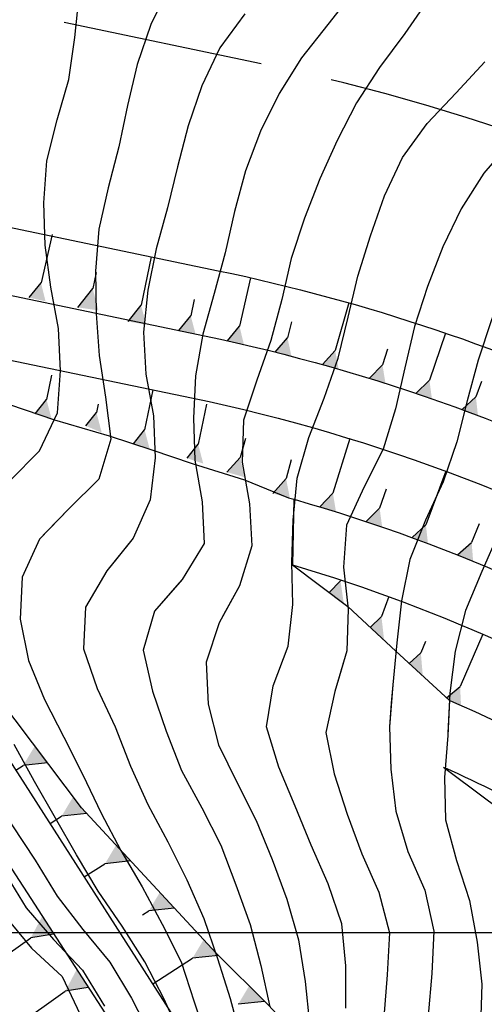
# Model space of a CAD drawing. Extents: x 234000 to 237017, y 8079320 to 8081400.
# Drawn here: x 235171 to 235193, y 8080397 to 8080443 of the extents above; entities that cross this region are included whole.
import ezdxf

# ---------------------------------------------------------------- set-up
doc = ezdxf.new("R2010")
doc.units = 0
doc.linetypes.add('DASHDOT', pattern=[25.4, 12.7, -6.35, 0, -6.35])
doc.linetypes.add('DIVIDEX2', pattern=[2.5, 1, -0.5, 0, -0.5, 0, -0.5])
for name, color, linetype in [('CURVA_INTERMEDIARIA', 253, 'CONTINUOUS'), ('CURVA_MESTRA', 250, 'CONTINUOUS'), ('EIXO', 7, 'DASHDOT'), ('ESCAVACAO', 7, 'DIVIDEX2'), ('GER-TALUDES', 7, 'CONTINUOUS'), ('VERT', 7, 'CONTINUOUS')]:
    doc.layers.add(name, color=color, linetype=linetype)

msp = doc.modelspace()

# ---------------------------------------------------------------- linework, layer by layer
at = {"layer": 'CURVA_INTERMEDIARIA'}
for points in [[(235177.7, 8080444.75, 776), (235176.828, 8080442.957, 776), (235176.173, 8080441.068, 776), (235175.724, 8080439.119, 776), (235175.305, 8080437.164, 776), (235174.81, 8080435.226, 776), (235174.37, 8080433.277, 776), (235174.2, 8080431.288, 776), (235174.24, 8080429.288, 776), (235174.377, 8080427.294, 776), (235174.686, 8080425.319, 776), (235174.927, 8080423.338, 776), (235174.36, 8080421.45, 776), (235172.947, 8080420.042, 776), (235171.553, 8080418.608, 776), (235170.731, 8080416.806, 776), (235170.646, 8080414.814, 776), (235171.04, 8080412.866, 776), (235171.793, 8080411.016, 776), (235172.712, 8080409.239, 776), (235173.605, 8080407.45, 776), (235174.475, 8080405.65, 776), (235175.404, 8080403.879, 776), (235176.411, 8080402.151, 776), (235177.359, 8080400.39, 776), (235178.265, 8080398.609, 776), (235178.883, 8080396.71, 776), (235179.518, 8080394.816, 776)], [(235177.7, 8080444.75, 776), (235176.828, 8080442.957, 776), (235176.173, 8080441.068, 776), (235175.724, 8080439.119, 776), (235175.305, 8080437.164, 776), (235174.81, 8080435.226, 776), (235174.37, 8080433.277, 776), (235174.2, 8080431.288, 776), (235174.24, 8080429.288, 776), (235174.377, 8080427.294, 776), (235174.686, 8080425.319, 776), (235174.927, 8080423.338, 776), (235174.36, 8080421.45, 776), (235172.947, 8080420.042, 776), (235171.884, 8080418.948, 776)], [(235200.214, 8080444.818, 781), (235199.481, 8080442.985, 781), (235197.826, 8080441.876, 781), (235196.317, 8080440.596, 781), (235195.175, 8080438.954, 781), (235193.885, 8080437.428, 781), (235192.583, 8080435.917, 781), (235191.512, 8080434.232, 781), (235190.643, 8080432.433, 781), (235189.925, 8080430.567, 781), (235189.31, 8080428.664, 781), (235188.844, 8080426.72, 781), (235188.412, 8080424.768, 781), (235187.829, 8080422.858, 781), (235186.923, 8080421.075, 781), (235186.092, 8080419.262, 781), (235185.94, 8080417.288, 781), (235186.163, 8080415.302, 781), (235186.108, 8080413.319, 781), (235185.756, 8080412.142, 781)], [(235206.018, 8080444.953, 783), (235205.522, 8080443.021, 783), (235205.303, 8080441.033, 783), (235205.018, 8080439.06, 783), (235204.068, 8080437.368, 783), (235202.351, 8080436.361, 783), (235200.902, 8080434.984, 783), (235199.614, 8080433.455, 783), (235198.372, 8080431.887, 783), (235197.301, 8080430.201, 783), (235196.456, 8080428.39, 783), (235195.741, 8080426.522, 783), (235195.135, 8080424.617, 783), (235194.515, 8080422.716, 783), (235193.94, 8080420.8, 783), (235193.293, 8080418.909, 783), (235192.488, 8080417.08, 783), (235191.721, 8080415.236, 783), (235191.233, 8080413.3, 783), (235190.982, 8080411.316, 783), (235190.888, 8080409.437, 783)], [(235186.437, 8080444.527, 778), (235185.209, 8080442.949, 778), (235183.962, 8080441.386, 778), (235182.899, 8080439.698, 778), (235182.01, 8080437.906, 778), (235181.305, 8080436.038, 778), (235180.791, 8080434.106, 778), (235180.337, 8080432.158, 778), (235179.818, 8080430.227, 778), (235179.287, 8080428.299, 778), (235178.944, 8080426.331, 778), (235178.85, 8080424.335, 778), (235178.916, 8080422.338, 778), (235179.263, 8080420.373, 778), (235179.345, 8080418.397, 778), (235178.311, 8080416.701, 778), (235177.002, 8080415.205, 778), (235176.465, 8080413.35, 778), (235176.912, 8080411.413, 778), (235177.545, 8080409.516, 778), (235178.281, 8080407.66, 778), (235179.238, 8080405.903, 778), (235180.139, 8080404.121, 778), (235180.857, 8080402.254, 778), (235181.534, 8080400.373, 778), (235182.032, 8080398.436, 778), (235182.454, 8080396.482, 778)], [(235186.437, 8080444.527, 778), (235185.209, 8080442.949, 778), (235183.962, 8080441.386, 778), (235182.899, 8080439.698, 778), (235182.01, 8080437.906, 778), (235181.305, 8080436.038, 778), (235180.791, 8080434.106, 778), (235180.337, 8080432.158, 778), (235179.818, 8080430.227, 778), (235179.287, 8080428.299, 778), (235178.944, 8080426.331, 778), (235178.85, 8080424.335, 778), (235178.916, 8080422.338, 778), (235179.263, 8080420.373, 778), (235179.345, 8080418.397, 778), (235178.311, 8080416.701, 778), (235178.06, 8080416.414, 778)], [(235202.644, 8080444.634, 782), (235203.14, 8080442.7, 782), (235203.109, 8080440.746, 782), (235201.842, 8080439.299, 782), (235200.052, 8080438.408, 782), (235198.565, 8080437.121, 782), (235197.208, 8080435.652, 782), (235195.858, 8080434.176, 782), (235194.668, 8080432.578, 782), (235193.712, 8080430.824, 782), (235192.943, 8080428.979, 782), (235192.319, 8080427.079, 782), (235191.797, 8080425.15, 782), (235191.306, 8080423.211, 782), (235190.667, 8080421.317, 782), (235189.819, 8080419.506, 782), (235189.091, 8080417.649, 782), (235188.682, 8080415.694, 782), (235188.471, 8080413.706, 782), (235188.272, 8080411.716, 782), (235188.203, 8080410.842, 782)], [(235189.98, 8080444.18, 779), (235188.841, 8080442.536, 779), (235187.652, 8080440.928, 779), (235186.561, 8080439.252, 779), (235185.646, 8080437.476, 779), (235184.831, 8080435.649, 779), (235184.105, 8080433.787, 779), (235183.474, 8080431.89, 779), (235183.03, 8080429.94, 779), (235182.503, 8080428.011, 779), (235181.845, 8080426.123, 779), (235181.214, 8080424.233, 779), (235181.15, 8080422.251, 779), (235181.501, 8080420.283, 779), (235181.611, 8080418.293, 779), (235181.03, 8080416.399, 779), (235180.059, 8080414.651, 779), (235179.448, 8080412.786, 779), (235179.534, 8080410.796, 779), (235180.032, 8080408.874, 779), (235180.918, 8080407.085, 779), (235181.815, 8080405.299, 779), (235182.57, 8080403.447, 779), (235183.263, 8080401.571, 779), (235183.819, 8080399.656, 779), (235184.126, 8080397.68, 779), (235184.331, 8080395.691, 779)], [(235189.98, 8080444.18, 779), (235188.841, 8080442.536, 779), (235187.652, 8080440.928, 779), (235186.561, 8080439.252, 779), (235185.646, 8080437.476, 779), (235184.831, 8080435.649, 779), (235184.105, 8080433.787, 779), (235183.474, 8080431.89, 779), (235183.03, 8080429.94, 779), (235182.503, 8080428.011, 779), (235181.845, 8080426.123, 779), (235181.214, 8080424.233, 779), (235181.15, 8080422.251, 779), (235181.501, 8080420.283, 779), (235181.611, 8080418.293, 779), (235181.03, 8080416.399, 779), (235180.366, 8080415.205, 779)], [(235181.272, 8080443.464, 777), (235180.095, 8080441.851, 777), (235179.237, 8080440.047, 777), (235178.597, 8080438.155, 777), (235178.085, 8080436.222, 777), (235177.608, 8080434.28, 777), (235177.083, 8080432.35, 777), (235176.685, 8080430.391, 777), (235176.48, 8080428.404, 777), (235176.595, 8080426.414, 777), (235176.954, 8080424.447, 777), (235177.032, 8080422.451, 777), (235176.794, 8080420.472, 777), (235175.985, 8080418.66, 777), (235174.737, 8080417.102, 777), (235173.731, 8080415.387, 777), (235173.635, 8080413.422, 777), (235174.29, 8080411.543, 777), (235175.141, 8080409.733, 777), (235175.858, 8080407.867, 777), (235176.687, 8080406.048, 777), (235177.631, 8080404.285, 777), (235178.524, 8080402.496, 777), (235179.328, 8080400.665, 777), (235179.976, 8080398.773, 777), (235180.589, 8080396.87, 777), (235181.102, 8080394.938, 777)], [(235181.272, 8080443.464, 777), (235180.095, 8080441.851, 777), (235179.237, 8080440.047, 777), (235178.597, 8080438.155, 777), (235178.085, 8080436.222, 777), (235177.608, 8080434.28, 777), (235177.083, 8080432.35, 777), (235176.685, 8080430.391, 777), (235176.48, 8080428.404, 777), (235176.595, 8080426.414, 777), (235176.954, 8080424.447, 777), (235177.032, 8080422.451, 777), (235176.794, 8080420.472, 777), (235175.985, 8080418.66, 777), (235175.215, 8080417.699, 777)], [(235193.885, 8080437.428, 781), (235192.583, 8080435.917, 781), (235191.512, 8080434.232, 781), (235190.643, 8080432.433, 781), (235189.925, 8080430.567, 781), (235189.31, 8080428.664, 781), (235188.844, 8080426.72, 781), (235188.412, 8080424.768, 781), (235187.829, 8080422.858, 781), (235186.923, 8080421.075, 781), (235186.092, 8080419.262, 781), (235185.94, 8080417.288, 781), (235186.163, 8080415.302, 781), (235186.108, 8080413.319, 781), (235185.535, 8080411.406, 781), (235185.107, 8080409.458, 781), (235185.5, 8080407.5, 781), (235186.112, 8080405.597, 781), (235186.81, 8080403.724, 781), (235187.621, 8080401.898, 781), (235188.117, 8080399.978, 781), (235188.015, 8080397.988, 781), (235187.85, 8080395.995, 781)], [(235192.943, 8080428.979, 782), (235192.319, 8080427.079, 782), (235191.797, 8080425.15, 782), (235191.306, 8080423.211, 782), (235190.667, 8080421.317, 782), (235189.819, 8080419.506, 782), (235189.091, 8080417.649, 782), (235188.682, 8080415.694, 782), (235188.471, 8080413.706, 782), (235188.272, 8080411.716, 782), (235188.115, 8080409.722, 782), (235188.178, 8080407.725, 782), (235188.426, 8080405.741, 782), (235188.988, 8080403.831, 782), (235189.799, 8080402.003, 782), (235190.215, 8080400.056, 782), (235190.125, 8080398.065, 782), (235189.955, 8080396.073, 782)], [(235159.708, 8080423.748, 772), (235159.132, 8080423.093, 772), (235158.433, 8080421.241, 772), (235158.474, 8080419.254, 772), (235158.977, 8080417.323, 772), (235159.84, 8080415.52, 772), (235160.737, 8080413.732, 772), (235161.54, 8080411.901, 772), (235162.451, 8080410.13, 772), (235163.729, 8080408.606, 772), (235165.015, 8080407.077, 772), (235166.068, 8080405.377, 772), (235167.349, 8080403.869, 772), (235168.659, 8080402.363, 772), (235169.907, 8080400.801, 772), (235171.177, 8080399.256, 772), (235172.632, 8080397.909, 772), (235173.477, 8080396.118, 772)], [(235162.921, 8080422.514, 773), (235162.677, 8080422.215, 773), (235161.745, 8080420.454, 773), (235161.4, 8080418.502, 773), (235161.914, 8080416.573, 773), (235162.619, 8080414.701, 773), (235163.328, 8080412.832, 773), (235164.146, 8080411.008, 773), (235165.323, 8080409.391, 773), (235166.397, 8080407.706, 773), (235167.394, 8080405.974, 773), (235168.622, 8080404.407, 773), (235169.885, 8080402.871, 773), (235170.93, 8080401.165, 773), (235172.227, 8080399.661, 773), (235173.598, 8080398.207, 773), (235174.639, 8080396.514, 773)], [(235165.905, 8080421.351, 774), (235165.886, 8080421.33, 774), (235164.873, 8080419.619, 774), (235164.527, 8080417.68, 774), (235164.809, 8080415.706, 774), (235165.344, 8080413.782, 774), (235166.199, 8080411.977, 774), (235167.202, 8080410.246, 774), (235168.183, 8080408.504, 774), (235169.123, 8080406.739, 774), (235170.243, 8080405.086, 774), (235171.348, 8080403.42, 774), (235172.391, 8080401.714, 774), (235173.612, 8080400.138, 774), (235174.88, 8080398.596, 774), (235175.914, 8080396.889, 774), (235176.824, 8080395.109, 774)], [(235171.884, 8080418.948, 776), (235171.553, 8080418.608, 776), (235170.731, 8080416.806, 776), (235170.646, 8080414.814, 776), (235171.04, 8080412.866, 776), (235171.793, 8080411.016, 776), (235172.712, 8080409.239, 776), (235173.605, 8080407.45, 776), (235174.475, 8080405.65, 776), (235175.404, 8080403.879, 776), (235176.411, 8080402.151, 776), (235177.359, 8080400.39, 776), (235178.265, 8080398.609, 776), (235178.883, 8080396.71, 776), (235179.518, 8080394.816, 776)], [(235193.293, 8080418.909, 783), (235192.488, 8080417.08, 783), (235191.721, 8080415.236, 783), (235191.233, 8080413.3, 783), (235190.982, 8080411.316, 783), (235190.882, 8080409.32, 783), (235190.728, 8080407.327, 783), (235190.778, 8080405.33, 783), (235191.286, 8080403.403, 783), (235191.91, 8080401.506, 783), (235192.278, 8080399.543, 783), (235192.494, 8080397.555, 783), (235192.427, 8080395.561, 783), (235192.045, 8080393.599, 783), (235191.857, 8080391.61, 783), (235192.075, 8080389.626, 783), (235192.44, 8080387.659, 783), (235192.55, 8080385.668, 783), (235192.5, 8080383.669, 783), (235192.555, 8080381.671, 783), (235192.732, 8080379.679, 783)], [(235175.215, 8080417.699, 777), (235174.737, 8080417.102, 777), (235173.731, 8080415.387, 777), (235173.635, 8080413.422, 777), (235174.29, 8080411.543, 777), (235175.141, 8080409.733, 777), (235175.858, 8080407.867, 777), (235176.687, 8080406.048, 777), (235177.631, 8080404.285, 777), (235178.524, 8080402.496, 777), (235179.328, 8080400.665, 777), (235179.976, 8080398.773, 777), (235180.589, 8080396.87, 777), (235181.102, 8080394.938, 777)], [(235178.06, 8080416.414, 778), (235177.002, 8080415.205, 778), (235176.465, 8080413.35, 778), (235176.912, 8080411.413, 778), (235177.545, 8080409.516, 778), (235178.281, 8080407.66, 778), (235179.238, 8080405.903, 778), (235180.139, 8080404.121, 778), (235180.857, 8080402.254, 778), (235181.534, 8080400.373, 778), (235182.032, 8080398.436, 778), (235182.454, 8080396.482, 778)], [(235180.366, 8080415.205, 779), (235180.059, 8080414.651, 779), (235179.448, 8080412.786, 779), (235179.534, 8080410.796, 779), (235180.032, 8080408.874, 779), (235180.918, 8080407.085, 779), (235181.815, 8080405.299, 779), (235182.57, 8080403.447, 779), (235183.263, 8080401.571, 779), (235183.819, 8080399.656, 779), (235184.126, 8080397.68, 779), (235184.331, 8080395.691, 779)], [(235185.756, 8080412.142, 781), (235185.535, 8080411.406, 781), (235185.107, 8080409.458, 781), (235185.5, 8080407.5, 781), (235186.112, 8080405.597, 781), (235186.81, 8080403.724, 781), (235187.621, 8080401.898, 781), (235188.117, 8080399.978, 781), (235188.015, 8080397.988, 781), (235187.85, 8080395.995, 781)], [(235188.203, 8080410.842, 782), (235188.115, 8080409.722, 782), (235188.178, 8080407.725, 782), (235188.426, 8080405.741, 782), (235188.988, 8080403.831, 782), (235189.799, 8080402.003, 782), (235190.215, 8080400.056, 782), (235190.125, 8080398.065, 782), (235189.955, 8080396.073, 782)], [(235190.888, 8080409.437, 783), (235190.882, 8080409.32, 783), (235190.728, 8080407.327, 783), (235190.778, 8080405.33, 783), (235191.286, 8080403.403, 783), (235191.91, 8080401.506, 783), (235192.278, 8080399.543, 783), (235192.494, 8080397.555, 783), (235192.427, 8080395.561, 783), (235192.045, 8080393.599, 783), (235191.857, 8080391.61, 783), (235192.075, 8080389.626, 783), (235192.44, 8080387.659, 783), (235192.55, 8080385.668, 783), (235192.5, 8080383.669, 783), (235192.555, 8080381.671, 783), (235192.732, 8080379.679, 783)], [(235170.243, 8080405.086, 774), (235171.348, 8080403.42, 774), (235172.391, 8080401.714, 774), (235173.612, 8080400.138, 774), (235174.88, 8080398.596, 774), (235175.914, 8080396.889, 774), (235176.824, 8080395.109, 774)], [(235169.885, 8080402.871, 773), (235170.93, 8080401.165, 773), (235172.227, 8080399.661, 773), (235173.598, 8080398.207, 773), (235174.639, 8080396.514, 773)], [(235169.907, 8080400.801, 772), (235171.177, 8080399.256, 772), (235172.632, 8080397.909, 772), (235173.477, 8080396.118, 772)]]:
    msp.add_polyline3d(points, dxfattribs=at)
at = {"layer": 'CURVA_MESTRA', "linetype": 'Continuous'}
msp.add_line((234000, 8080400), (237000, 8080400), dxfattribs=at)
at = {"layer": 'CURVA_MESTRA'}
for points in [[(235170.154, 8080421.372, 775), (235171.563, 8080422.788, 775), (235172.41, 8080424.582, 775), (235172.55, 8080426.574, 775), (235172.457, 8080428.57, 775), (235172.094, 8080430.536, 775), (235171.833, 8080432.515, 775), (235171.766, 8080434.514, 775), (235171.901, 8080436.506, 775), (235172.397, 8080438.442, 775), (235172.951, 8080440.362, 775), (235173.234, 8080442.338, 775), (235173.436, 8080444.323, 775)], [(235186.05, 8080396.421, 780), (235186.05, 8080398.421, 780), (235185.862, 8080400.408, 780), (235185.212, 8080402.296, 780), (235184.408, 8080404.126, 780), (235183.658, 8080405.98, 780), (235182.879, 8080407.822, 780), (235182.307, 8080409.724, 780), (235182.618, 8080411.671, 780), (235183.331, 8080413.54, 780), (235183.55, 8080415.509, 780), (235183.5, 8080417.508, 780), (235183.567, 8080419.506, 780), (235183.75, 8080421.497, 780), (235184.311, 8080423.415, 780), (235185.035, 8080425.278, 780), (235185.689, 8080427.168, 780), (235186.172, 8080429.108, 780), (235186.617, 8080431.056, 780), (235187.221, 8080432.962, 780), (235187.893, 8080434.846, 780), (235188.741, 8080436.656, 780), (235189.9, 8080438.28, 780), (235191.278, 8080439.728, 780), (235192.634, 8080441.194, 780)], [(235178.277, 8080395.015, 775), (235177.458, 8080396.84, 775), (235176.537, 8080398.611, 775), (235175.466, 8080400.3, 775), (235174.335, 8080401.949, 775), (235173.307, 8080403.665, 775), (235172.321, 8080405.405, 775), (235171.327, 8080407.14, 775), (235170.357, 8080408.887, 775)]]:
    msp.add_polyline3d(points, dxfattribs=at)
at = {"layer": 'EIXO', "ltscale": 0.75}
msp.add_lwpolyline([(235529.572, 8080245.008), (235211.865, 8080429.667, 0.080329), (235182.056, 8080441.098), (234927.092, 8080494.342)], format="xyb", dxfattribs=at)
at = {"layer": 'ESCAVACAO', "linetype": 'Continuous'}
msp.add_line((235183.589, 8080420.496), (235183.528, 8080417.391), dxfattribs=at)
for points in [[(234885.529, 8080492.806), (235157.22, 8080436.069), (235180.012, 8080431.309, -0.059391), (235200.205, 8080424.516, -0.059391)], [(235001.51, 8080489.017), (235161.309, 8080455.647), (235184.1, 8080450.887, -0.059391), (235208.781, 8080442.584)], [(235135.976, 8080438.252), (235138.587, 8080437.134), (235141.077, 8080436.222), (235156.576, 8080432.985), (235179.368, 8080428.226, -0.07103), (235202.451, 8080419.86)], [(235169.262, 8080427.272), (235178.755, 8080425.289, -0.080464), (235203.788, 8080415.682)], [(235168.752, 8080425.404), (235169.431, 8080425.216), (235172.268, 8080424.25), (235174.861, 8080423.498), (235176.875, 8080422.837), (235178.783, 8080422.192), (235181.267, 8080421.408), (235183.345, 8080420.565, -0.00083), (235183.603, 8080420.492, -0.074467), (235205.279, 8080410.66)], [(235183.528, 8080417.391, -0.071946), (235203.649, 8080408.141), (235206.714, 8080406.687)], [(235183.528, 8080417.391), (235186.146, 8080415.423), (235188.414, 8080413.308), (235190.94, 8080410.988, -0.042338), (235201.938, 8080405.079), (235208.256, 8080402.081)], [(235190.73, 8080407.801, -0.039252), (235200.467, 8080402.457), (235207.267, 8080399.229)]]:
    msp.add_lwpolyline(points, format="xyb", dxfattribs=at)
msp.add_lwpolyline([(235190.684, 8080407.821), (235192.682, 8080406.316), (235194.554, 8080404.927), (235196.985, 8080403.126), (235198.224, 8080402.251), (235200.44, 8080400.686), (235202.924, 8080399.197), (235204.605, 8080398.892), (235207.267, 8080399.229)], dxfattribs=at)
at = {"layer": 'GER-TALUDES', "linetype": 'Continuous'}
for p, q in [((235172.151, 8080433.021), (235171.63, 8080430.729)), ((235176.845, 8080431.971), (235176.365, 8080429.67)), ((235174.234, 8080431.22), (235174.075, 8080430.462)), ((235181.541, 8080430.976), (235181.02, 8080428.685)), ((235171.063, 8080430.037), (235171.63, 8080430.729)), ((235173.369, 8080429.57), (235174.075, 8080430.462)), ((235178.872, 8080429.938), (235178.714, 8080429.18)), ((235175.755, 8080428.901), (235176.365, 8080429.67)), ((235186.191, 8080429.789), (235185.549, 8080427.528)), ((235178.153, 8080428.471), (235178.714, 8080429.18)), ((235180.453, 8080427.992), (235181.02, 8080428.685)), ((235183.484, 8080428.888), (235183.293, 8080428.137)), ((235182.706, 8080427.46), (235183.293, 8080428.137)), ((235190.771, 8080428.356), (235190.01, 8080426.133)), ((235184.945, 8080426.867), (235185.549, 8080427.528)), ((235188.02, 8080427.6), (235187.789, 8080426.86)), ((235187.168, 8080426.216), (235187.789, 8080426.86)), ((235172.128, 8080426.363), (235171.888, 8080425.211)), ((235189.372, 8080425.505), (235190.01, 8080426.133)), ((235176.924, 8080425.672), (235176.53, 8080423.787)), ((235192.482, 8080426.072), (235192.211, 8080425.346)), ((235171.359, 8080424.544), (235171.888, 8080425.211)), ((235191.556, 8080424.735), (235192.211, 8080425.346)), ((235174.33, 8080424.993), (235174.25, 8080424.607)), ((235179.459, 8080424.986), (235179.066, 8080423.101)), ((235173.744, 8080423.968), (235174.25, 8080424.607)), ((235176.005, 8080423.123), (235176.53, 8080423.787)), ((235181.308, 8080423.37), (235181.06, 8080422.474)), ((235186.238, 8080423.363), (235185.445, 8080420.782)), ((235178.54, 8080422.437), (235179.066, 8080423.101)), ((235180.431, 8080421.775), (235181.06, 8080422.474)), ((235183.473, 8080422.367), (235183.226, 8080421.471)), ((235182.596, 8080420.772), (235183.226, 8080421.471)), ((235190.783, 8080421.823), (235189.844, 8080419.291)), ((235184.827, 8080420.134), (235185.445, 8080420.782)), ((235187.96, 8080420.968), (235187.655, 8080420.068)), ((235187.019, 8080419.438), (235187.655, 8080420.068)), ((235189.19, 8080418.68), (235189.844, 8080419.291)), ((235192.366, 8080419.333), (235192.01, 8080418.452)), ((235191.338, 8080417.86), (235192.01, 8080418.452)), ((235185.264, 8080416.086), (235185.803, 8080416.629)), ((235185.818, 8080416.675), (235185.803, 8080416.629)), ((235188.086, 8080415.889), (235187.741, 8080414.943)), ((235187.205, 8080414.435), (235187.741, 8080414.943)), ((235192.542, 8080414.108), (235191.462, 8080411.633)), ((235189.819, 8080413.759), (235189.606, 8080413.228)), ((235189.045, 8080412.729), (235189.606, 8080413.228)), ((235190.821, 8080411.097), (235191.462, 8080411.633)), ((235171.941, 8080408.018), (235170.783, 8080407.895)), ((235170.443, 8080407.677), (235170.783, 8080407.895)), ((235173.801, 8080405.624), (235172.6, 8080405.496)), ((235172.061, 8080405.151), (235172.6, 8080405.496)), ((235175.879, 8080403.381), (235174.657, 8080403.251)), ((235173.679, 8080402.625), (235174.657, 8080403.251)), ((235176.434, 8080400.826), (235176.729, 8080401.015)), ((235177.95, 8080401.145), (235176.729, 8080401.015)), ((235167.177, 8080396.925), (235171.145, 8080399.747)), ((235172.226, 8080399.915), (235171.145, 8080399.747)), ((235176.915, 8080397.572), (235178.8, 8080398.779)), ((235180.028, 8080398.91), (235178.8, 8080398.779)), ((235164.133, 8080391.079), (235172.777, 8080397.227)), ((235173.859, 8080397.395), (235172.777, 8080397.227)), ((235182.208, 8080396.732), (235180.959, 8080396.6))]:
    msp.add_line(p, q, dxfattribs=at)
for points in [[(235171.844, 8080429.859), (235171.063, 8080430.037), (235171.63, 8080430.729)], [(235174.347, 8080429.431), (235173.369, 8080429.57), (235174.075, 8080430.462)], [(235176.606, 8080428.756), (235175.755, 8080428.901), (235176.365, 8080429.67)], [(235178.942, 8080428.314), (235178.153, 8080428.471), (235178.714, 8080429.18)], [(235181.234, 8080427.815), (235180.453, 8080427.992), (235181.02, 8080428.685)], [(235183.482, 8080427.262), (235182.706, 8080427.46), (235183.293, 8080428.137)], [(235185.716, 8080426.649), (235184.945, 8080426.867), (235185.549, 8080427.528)], [(235187.932, 8080425.976), (235187.168, 8080426.216), (235187.789, 8080426.86)], [(235190.13, 8080425.245), (235189.372, 8080425.505), (235190.01, 8080426.133)], [(235172.128, 8080424.301), (235171.359, 8080424.544), (235171.888, 8080425.211)], [(235192.307, 8080424.456), (235191.556, 8080424.735), (235192.211, 8080425.346)], [(235174.502, 8080423.649), (235173.744, 8080423.968), (235174.25, 8080424.607)], [(235176.772, 8080422.871), (235176.005, 8080423.123), (235176.53, 8080423.787)], [(235179.307, 8080422.185), (235178.54, 8080422.437), (235179.066, 8080423.101)], [(235181.243, 8080421.542), (235180.431, 8080421.775), (235181.06, 8080422.474)], [(235183.409, 8080420.539), (235182.596, 8080420.772), (235183.226, 8080421.471)], [(235185.592, 8080419.899), (235184.827, 8080420.134), (235185.445, 8080420.782)], [(235187.777, 8080419.181), (235187.019, 8080419.438), (235187.655, 8080420.068)], [(235189.941, 8080418.401), (235189.19, 8080418.68), (235189.844, 8080419.291)], [(235192.081, 8080417.56), (235191.338, 8080417.86), (235192.01, 8080418.452)], [(235185.959, 8080415.563), (235185.264, 8080416.086), (235185.803, 8080416.629)], [(235187.87, 8080413.815), (235187.205, 8080414.435), (235187.741, 8080414.943)], [(235189.698, 8080412.128), (235189.045, 8080412.729), (235189.606, 8080413.228)], [(235191.509, 8080410.738), (235190.821, 8080411.097), (235191.462, 8080411.633)], [(235171.334, 8080408.819), (235171.941, 8080408.018), (235170.783, 8080407.895)], [(235173.151, 8080406.42), (235173.801, 8080405.624), (235172.6, 8080405.496)], [(235175.183, 8080404.132), (235175.879, 8080403.381), (235174.657, 8080403.251)], [(235177.254, 8080401.896), (235177.95, 8080401.145), (235176.729, 8080401.015)], [(235171.682, 8080400.756), (235172.226, 8080399.915), (235171.145, 8080399.747)], [(235179.325, 8080399.66), (235180.028, 8080398.91), (235178.8, 8080398.779)], [(235173.314, 8080398.236), (235173.859, 8080397.395), (235172.777, 8080397.227)], [(235181.475, 8080397.465), (235182.208, 8080396.732), (235180.959, 8080396.6)]]:
    msp.add_solid(points, dxfattribs=at)
at = {"layer": 'VERT', "color": 7, "linetype": 'Continuous'}
for points in [[(235135.046, 8080419.433), (235138.974, 8080417.195), (235140.007, 8080416.206), (235140.265, 8080414.744), (235144.311, 8080412.724), (235152.275, 8080409.766), (235158.327, 8080409.113), (235159.553, 8080409.685), (235160.944, 8080410.175), (235162.252, 8080410.502), (235164.374, 8080410.499), (235165.856, 8080409.749), (235188.651, 8080374.56)], [(235193.095, 8080372.309), (235167.493, 8080412.283), (235162.596, 8080414.762)]]:
    msp.add_lwpolyline(points, dxfattribs=at)
at = {"layer": 'VERT', "color": 7, "linetype": 'Continuous', "elevation": 783}
msp.add_lwpolyline([(235192.432, 8080387.813), (235189.889, 8080389.482), (235187.683, 8080391.272), (235186.065, 8080392.618), (235184.167, 8080394.647), (235182.389, 8080396.552), (235179.922, 8080399.016), (235173.544, 8080405.901), (235168.065, 8080413.135), (235165.166, 8080414.342), (235162.619, 8080414.701)], dxfattribs=at)

doc.saveas('drawing.dxf')
